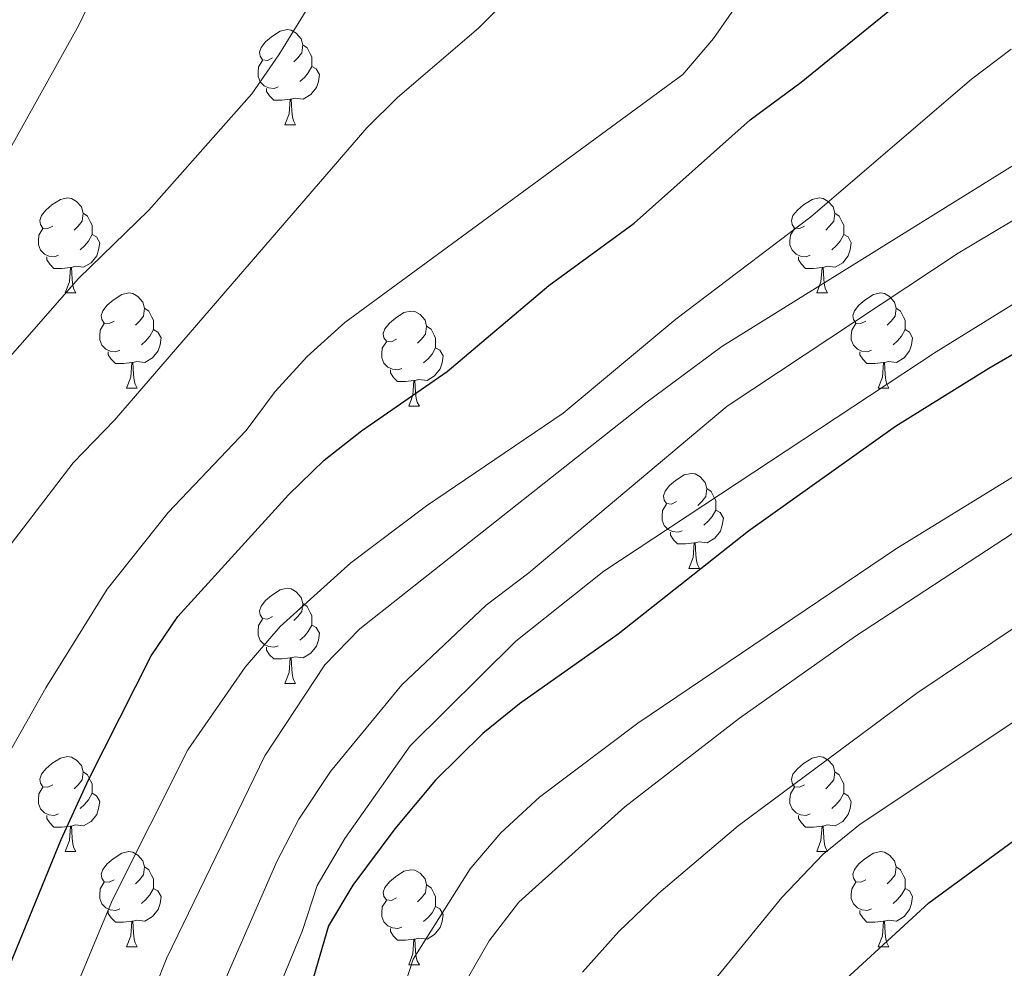
# Model space of a CAD drawing. Extents: x 633134 to 637647, y 771185 to 774243.
# Drawn here: x 634948 to 635052, y 773779 to 773879 of the extents above; entities that cross this region are included whole.
import ezdxf

# ---------------------------------------------------------------- set-up
doc = ezdxf.new("R2010")
doc.units = 0
doc.header["$MEASUREMENT"] = 0
for name, color, linetype in [('Nivel 36', 7, 'Continuous'), ('Nivel 4', 7, 'Continuous'), ('Nivel 5', 7, 'Continuous'), ('Nivel 61', 7, 'Continuous'), ('Nivel 63', 7, 'Continuous')]:
    doc.layers.add(name, color=color, linetype=linetype)

msp = doc.modelspace()

# ---------------------------------------------------------------- linework, layer by layer
at = {"layer": 'Nivel 36', "color": 92, "linetype": 'Continuous', "lineweight": 0, "flags": 128}
for points in [[(634974.559, 773874.805), (634974.029, 773874.54), (634973.499, 773874.595), (634973.234, 773874.965), (634973.179, 773875.39), (634973.339, 773875.91), (634973.819, 773876.505), (634974.454, 773877.035), (634975.354, 773877.62), (634976.099, 773877.78), (634976.524, 773877.725), (634977.054, 773877.41), (634977.584, 773876.825), (634977.744, 773876.185), (634977.634, 773875.335), (634977.209, 773874.805), (634976.789, 773874.38)], [(634977.744, 773876.185), (634978.219, 773875.87), (634978.534, 773875.23), (634978.694, 773874.91), (634978.694, 773874.33), (634978.694, 773873.905), (634978.324, 773873.215), (634977.904, 773872.735), (634977.424, 773872.315)], [(634975.144, 773871.725), (634974.719, 773871.565), (634974.134, 773871.625), (634973.659, 773871.835), (634973.234, 773872.26), (634973.019, 773872.845), (634973.019, 773873.265), (634973.074, 773873.85), (634973.499, 773874.54)], [(634978.694, 773873.905), (634979.149, 773873.655), (634979.494, 773873.04), (634979.384, 773872.315), (634979.174, 773871.675), (634978.589, 773870.935), (634977.794, 773870.455), (634976.944, 773870.56), (634976.514, 773870.43)], [(634976.404, 773870.43), (634975.514, 773870.345), (634974.669, 773870.345), (634974.244, 773870.775), (634973.924, 773871.25), (634973.924, 773871.565)], [(634975.859, 773867.745), (634976.294, 773868.905), (634976.404, 773870.43), (634976.514, 773870.43), (634976.549, 773869.845), (634976.584, 773869.16), (634976.654, 773868.545), (634976.769, 773868.145), (634976.984, 773867.745)], [(634975.859, 773867.745), (634976.984, 773867.745)], [(634951.371, 773857.036), (634950.841, 773856.771), (634950.311, 773856.826), (634950.046, 773857.196), (634949.991, 773857.621), (634950.151, 773858.141), (634950.631, 773858.736), (634951.266, 773859.266), (634952.166, 773859.851), (634952.911, 773860.011), (634953.336, 773859.956), (634953.866, 773859.641), (634954.396, 773859.056), (634954.556, 773858.416), (634954.446, 773857.566), (634954.021, 773857.036), (634953.601, 773856.611)], [(635030.698, 773857.036), (635030.168, 773856.771), (635029.638, 773856.826), (635029.373, 773857.196), (635029.318, 773857.621), (635029.478, 773858.141), (635029.958, 773858.736), (635030.593, 773859.266), (635031.493, 773859.851), (635032.238, 773860.011), (635032.663, 773859.956), (635033.193, 773859.641), (635033.723, 773859.056), (635033.883, 773858.416), (635033.773, 773857.566), (635033.348, 773857.036), (635032.928, 773856.611)], [(634954.556, 773858.416), (634955.031, 773858.101), (634955.346, 773857.461), (634955.506, 773857.141), (634955.506, 773856.561), (634955.506, 773856.136), (634955.136, 773855.446), (634954.716, 773854.966), (634954.236, 773854.546)], [(635033.883, 773858.416), (635034.358, 773858.101), (635034.673, 773857.461), (635034.833, 773857.141), (635034.833, 773856.561), (635034.833, 773856.136), (635034.463, 773855.446), (635034.043, 773854.966), (635033.563, 773854.546)], [(634951.956, 773853.956), (634951.531, 773853.796), (634950.946, 773853.856), (634950.471, 773854.066), (634950.046, 773854.491), (634949.831, 773855.076), (634949.831, 773855.496), (634949.886, 773856.081), (634950.311, 773856.771)], [(635031.283, 773853.956), (635030.858, 773853.796), (635030.273, 773853.856), (635029.798, 773854.066), (635029.373, 773854.491), (635029.158, 773855.076), (635029.158, 773855.496), (635029.213, 773856.081), (635029.638, 773856.771)], [(634955.506, 773856.136), (634955.961, 773855.886), (634956.306, 773855.271), (634956.196, 773854.546), (634955.986, 773853.906), (634955.401, 773853.166), (634954.606, 773852.686), (634953.756, 773852.791), (634953.326, 773852.661)], [(635034.833, 773856.136), (635035.288, 773855.886), (635035.633, 773855.271), (635035.523, 773854.546), (635035.313, 773853.906), (635034.728, 773853.166), (635033.933, 773852.686), (635033.083, 773852.791), (635032.653, 773852.661)], [(634953.216, 773852.661), (634952.326, 773852.576), (634951.481, 773852.576), (634951.056, 773853.006), (634950.736, 773853.481), (634950.736, 773853.796)], [(635032.543, 773852.661), (635031.653, 773852.576), (635030.808, 773852.576), (635030.383, 773853.006), (635030.063, 773853.481), (635030.063, 773853.796)], [(634952.671, 773849.976), (634953.106, 773851.136), (634953.216, 773852.661), (634953.326, 773852.661), (634953.361, 773852.076), (634953.396, 773851.391), (634953.466, 773850.776), (634953.581, 773850.376), (634953.796, 773849.976)], [(635031.998, 773849.976), (635032.433, 773851.136), (635032.543, 773852.661), (635032.653, 773852.661), (635032.688, 773852.076), (635032.723, 773851.391), (635032.793, 773850.776), (635032.908, 773850.376), (635033.123, 773849.976)], [(634952.671, 773849.976), (634953.796, 773849.976)], [(634957.846, 773847.001), (634957.316, 773846.736), (634956.786, 773846.791), (634956.521, 773847.161), (634956.466, 773847.586), (634956.626, 773848.106), (634957.106, 773848.701), (634957.741, 773849.231), (634958.641, 773849.816), (634959.386, 773849.976), (634959.811, 773849.921), (634960.341, 773849.606), (634960.871, 773849.021), (634961.031, 773848.381), (634960.921, 773847.531), (634960.496, 773847.001), (634960.076, 773846.576)], [(635031.998, 773849.976), (635033.123, 773849.976)], [(635037.173, 773847.001), (635036.643, 773846.736), (635036.113, 773846.791), (635035.848, 773847.161), (635035.793, 773847.586), (635035.953, 773848.106), (635036.433, 773848.701), (635037.068, 773849.231), (635037.968, 773849.816), (635038.713, 773849.976), (635039.138, 773849.921), (635039.668, 773849.606), (635040.198, 773849.021), (635040.358, 773848.381), (635040.248, 773847.531), (635039.823, 773847.001), (635039.403, 773846.576)], [(634961.031, 773848.381), (634961.506, 773848.066), (634961.821, 773847.426), (634961.981, 773847.106), (634961.981, 773846.526), (634961.981, 773846.101), (634961.611, 773845.411), (634961.191, 773844.931), (634960.711, 773844.511)], [(635040.358, 773848.381), (635040.833, 773848.066), (635041.148, 773847.426), (635041.308, 773847.106), (635041.308, 773846.526), (635041.308, 773846.101), (635040.938, 773845.411), (635040.518, 773844.931), (635040.038, 773844.511)], [(634987.618, 773845.096), (634987.088, 773844.831), (634986.558, 773844.886), (634986.293, 773845.256), (634986.238, 773845.681), (634986.398, 773846.201), (634986.878, 773846.796), (634987.513, 773847.326), (634988.413, 773847.911), (634989.158, 773848.071), (634989.583, 773848.016), (634990.113, 773847.701), (634990.643, 773847.116), (634990.803, 773846.476), (634990.693, 773845.626), (634990.268, 773845.096), (634989.848, 773844.671)], [(634958.431, 773843.921), (634958.006, 773843.761), (634957.421, 773843.821), (634956.946, 773844.031), (634956.521, 773844.456), (634956.306, 773845.041), (634956.306, 773845.461), (634956.361, 773846.046), (634956.786, 773846.736)], [(634961.981, 773846.101), (634962.436, 773845.851), (634962.781, 773845.236), (634962.671, 773844.511), (634962.461, 773843.871), (634961.876, 773843.131), (634961.081, 773842.651), (634960.231, 773842.756), (634959.801, 773842.626)], [(634990.803, 773846.476), (634991.278, 773846.161), (634991.593, 773845.521), (634991.753, 773845.201), (634991.753, 773844.621), (634991.753, 773844.196), (634991.383, 773843.506), (634990.963, 773843.026), (634990.483, 773842.606)], [(635037.758, 773843.921), (635037.333, 773843.761), (635036.748, 773843.821), (635036.273, 773844.031), (635035.848, 773844.456), (635035.633, 773845.041), (635035.633, 773845.461), (635035.688, 773846.046), (635036.113, 773846.736)], [(635041.308, 773846.101), (635041.763, 773845.851), (635042.108, 773845.236), (635041.998, 773844.511), (635041.788, 773843.871), (635041.203, 773843.131), (635040.408, 773842.651), (635039.558, 773842.756), (635039.128, 773842.626)], [(634988.203, 773842.016), (634987.778, 773841.856), (634987.193, 773841.916), (634986.718, 773842.126), (634986.293, 773842.551), (634986.078, 773843.136), (634986.078, 773843.556), (634986.133, 773844.141), (634986.558, 773844.831)], [(634991.753, 773844.196), (634992.208, 773843.946), (634992.553, 773843.331), (634992.443, 773842.606), (634992.233, 773841.966), (634991.648, 773841.226), (634990.853, 773840.746), (634990.003, 773840.851), (634989.573, 773840.721)], [(634959.691, 773842.626), (634958.801, 773842.541), (634957.956, 773842.541), (634957.531, 773842.971), (634957.211, 773843.446), (634957.211, 773843.761)], [(635039.018, 773842.626), (635038.128, 773842.541), (635037.283, 773842.541), (635036.858, 773842.971), (635036.538, 773843.446), (635036.538, 773843.761)], [(634959.146, 773839.941), (634959.581, 773841.101), (634959.691, 773842.626), (634959.801, 773842.626), (634959.836, 773842.041), (634959.871, 773841.356), (634959.941, 773840.741), (634960.056, 773840.341), (634960.271, 773839.941)], [(634989.463, 773840.721), (634988.573, 773840.636), (634987.728, 773840.636), (634987.303, 773841.066), (634986.983, 773841.541), (634986.983, 773841.856)], [(635038.473, 773839.941), (635038.908, 773841.101), (635039.018, 773842.626), (635039.128, 773842.626), (635039.163, 773842.041), (635039.198, 773841.356), (635039.268, 773840.741), (635039.383, 773840.341), (635039.598, 773839.941)], [(634959.146, 773839.941), (634960.271, 773839.941)], [(634988.918, 773838.036), (634989.353, 773839.196), (634989.463, 773840.721), (634989.573, 773840.721), (634989.608, 773840.136), (634989.643, 773839.451), (634989.713, 773838.836), (634989.828, 773838.436), (634990.043, 773838.036)], [(635038.473, 773839.941), (635039.598, 773839.941)], [(634988.918, 773838.036), (634990.043, 773838.036)], [(635017.195, 773827.953), (635016.665, 773827.688), (635016.135, 773827.743), (635015.87, 773828.113), (635015.815, 773828.538), (635015.975, 773829.058), (635016.455, 773829.653), (635017.09, 773830.183), (635017.99, 773830.768), (635018.735, 773830.928), (635019.16, 773830.873), (635019.69, 773830.558), (635020.22, 773829.973), (635020.38, 773829.333), (635020.27, 773828.483), (635019.845, 773827.953), (635019.425, 773827.528)], [(635020.38, 773829.333), (635020.855, 773829.018), (635021.17, 773828.378), (635021.33, 773828.058), (635021.33, 773827.478), (635021.33, 773827.053), (635020.96, 773826.363), (635020.54, 773825.883), (635020.06, 773825.463)], [(635017.78, 773824.873), (635017.355, 773824.713), (635016.77, 773824.773), (635016.295, 773824.983), (635015.87, 773825.408), (635015.655, 773825.993), (635015.655, 773826.413), (635015.71, 773826.998), (635016.135, 773827.688)], [(635021.33, 773827.053), (635021.785, 773826.803), (635022.13, 773826.188), (635022.02, 773825.463), (635021.81, 773824.823), (635021.225, 773824.083), (635020.43, 773823.603), (635019.58, 773823.708), (635019.15, 773823.578)], [(635019.04, 773823.578), (635018.15, 773823.493), (635017.305, 773823.493), (635016.88, 773823.923), (635016.56, 773824.398), (635016.56, 773824.713)], [(635018.495, 773820.893), (635018.93, 773822.053), (635019.04, 773823.578), (635019.15, 773823.578), (635019.185, 773822.993), (635019.22, 773822.308), (635019.29, 773821.693), (635019.405, 773821.293), (635019.62, 773820.893)], [(635018.495, 773820.893), (635019.62, 773820.893)], [(634974.559, 773815.813), (634974.029, 773815.548), (634973.499, 773815.603), (634973.234, 773815.973), (634973.179, 773816.398), (634973.339, 773816.918), (634973.819, 773817.513), (634974.454, 773818.043), (634975.354, 773818.628), (634976.099, 773818.788), (634976.524, 773818.733), (634977.054, 773818.418), (634977.584, 773817.833), (634977.744, 773817.193), (634977.634, 773816.343), (634977.209, 773815.813), (634976.789, 773815.388)], [(634977.744, 773817.193), (634978.219, 773816.878), (634978.534, 773816.238), (634978.694, 773815.918), (634978.694, 773815.338), (634978.694, 773814.913), (634978.324, 773814.223), (634977.904, 773813.743), (634977.424, 773813.323)], [(634975.144, 773812.733), (634974.719, 773812.573), (634974.134, 773812.633), (634973.659, 773812.843), (634973.234, 773813.268), (634973.019, 773813.853), (634973.019, 773814.273), (634973.074, 773814.858), (634973.499, 773815.548)], [(634978.694, 773814.913), (634979.149, 773814.663), (634979.494, 773814.048), (634979.384, 773813.323), (634979.174, 773812.683), (634978.589, 773811.943), (634977.794, 773811.463), (634976.944, 773811.568), (634976.514, 773811.438)], [(634976.404, 773811.438), (634975.514, 773811.353), (634974.669, 773811.353), (634974.244, 773811.783), (634973.924, 773812.258), (634973.924, 773812.573)], [(634975.859, 773808.753), (634976.294, 773809.913), (634976.404, 773811.438), (634976.514, 773811.438), (634976.549, 773810.853), (634976.584, 773810.168), (634976.654, 773809.553), (634976.769, 773809.153), (634976.984, 773808.753)], [(634975.859, 773808.753), (634976.984, 773808.753)], [(634951.371, 773798.044), (634950.841, 773797.779), (634950.311, 773797.834), (634950.046, 773798.204), (634949.991, 773798.629), (634950.151, 773799.149), (634950.631, 773799.744), (634951.266, 773800.274), (634952.166, 773800.859), (634952.911, 773801.019), (634953.336, 773800.964), (634953.866, 773800.649), (634954.396, 773800.064), (634954.556, 773799.424), (634954.446, 773798.574), (634954.021, 773798.044), (634953.601, 773797.619)], [(635030.698, 773798.044), (635030.168, 773797.779), (635029.638, 773797.834), (635029.373, 773798.204), (635029.318, 773798.629), (635029.478, 773799.149), (635029.958, 773799.744), (635030.593, 773800.274), (635031.493, 773800.859), (635032.238, 773801.019), (635032.663, 773800.964), (635033.193, 773800.649), (635033.723, 773800.064), (635033.883, 773799.424), (635033.773, 773798.574), (635033.348, 773798.044), (635032.928, 773797.619)], [(634954.556, 773799.424), (634955.031, 773799.109), (634955.346, 773798.469), (634955.506, 773798.149), (634955.506, 773797.569), (634955.506, 773797.144), (634955.136, 773796.454), (634954.716, 773795.974), (634954.236, 773795.554)], [(635033.883, 773799.424), (635034.358, 773799.109), (635034.673, 773798.469), (635034.833, 773798.149), (635034.833, 773797.569), (635034.833, 773797.144), (635034.463, 773796.454), (635034.043, 773795.974), (635033.563, 773795.554)], [(634951.956, 773794.964), (634951.531, 773794.804), (634950.946, 773794.864), (634950.471, 773795.074), (634950.046, 773795.499), (634949.831, 773796.084), (634949.831, 773796.504), (634949.886, 773797.089), (634950.311, 773797.779)], [(635031.283, 773794.964), (635030.858, 773794.804), (635030.273, 773794.864), (635029.798, 773795.074), (635029.373, 773795.499), (635029.158, 773796.084), (635029.158, 773796.504), (635029.213, 773797.089), (635029.638, 773797.779)], [(634955.506, 773797.144), (634955.961, 773796.894), (634956.306, 773796.279), (634956.196, 773795.554), (634955.986, 773794.914), (634955.401, 773794.174), (634954.606, 773793.694), (634953.756, 773793.799), (634953.326, 773793.669)], [(635034.833, 773797.144), (635035.288, 773796.894), (635035.633, 773796.279), (635035.523, 773795.554), (635035.313, 773794.914), (635034.728, 773794.174), (635033.933, 773793.694), (635033.083, 773793.799), (635032.653, 773793.669)], [(634953.216, 773793.669), (634952.326, 773793.584), (634951.481, 773793.584), (634951.056, 773794.014), (634950.736, 773794.489), (634950.736, 773794.804)], [(635032.543, 773793.669), (635031.653, 773793.584), (635030.808, 773793.584), (635030.383, 773794.014), (635030.063, 773794.489), (635030.063, 773794.804)], [(634952.671, 773790.984), (634953.106, 773792.144), (634953.216, 773793.669), (634953.326, 773793.669), (634953.361, 773793.084), (634953.396, 773792.399), (634953.466, 773791.784), (634953.581, 773791.384), (634953.796, 773790.984)], [(635031.998, 773790.984), (635032.433, 773792.144), (635032.543, 773793.669), (635032.653, 773793.669), (635032.688, 773793.084), (635032.723, 773792.399), (635032.793, 773791.784), (635032.908, 773791.384), (635033.123, 773790.984)], [(634952.671, 773790.984), (634953.796, 773790.984)], [(634957.846, 773788.009), (634957.316, 773787.744), (634956.786, 773787.799), (634956.521, 773788.169), (634956.466, 773788.594), (634956.626, 773789.114), (634957.106, 773789.709), (634957.741, 773790.239), (634958.641, 773790.824), (634959.386, 773790.984), (634959.811, 773790.929), (634960.341, 773790.614), (634960.871, 773790.029), (634961.031, 773789.389), (634960.921, 773788.539), (634960.496, 773788.009), (634960.076, 773787.584)], [(635031.998, 773790.984), (635033.123, 773790.984)], [(635037.173, 773788.009), (635036.643, 773787.744), (635036.113, 773787.799), (635035.848, 773788.169), (635035.793, 773788.594), (635035.953, 773789.114), (635036.433, 773789.709), (635037.068, 773790.239), (635037.968, 773790.824), (635038.713, 773790.984), (635039.138, 773790.929), (635039.668, 773790.614), (635040.198, 773790.029), (635040.358, 773789.389), (635040.248, 773788.539), (635039.823, 773788.009), (635039.403, 773787.584)], [(634961.031, 773789.389), (634961.506, 773789.074), (634961.821, 773788.434), (634961.981, 773788.114), (634961.981, 773787.534), (634961.981, 773787.109), (634961.611, 773786.419), (634961.191, 773785.939), (634960.711, 773785.519)], [(634987.618, 773786.104), (634987.088, 773785.839), (634986.558, 773785.894), (634986.293, 773786.264), (634986.238, 773786.689), (634986.398, 773787.209), (634986.878, 773787.804), (634987.513, 773788.334), (634988.413, 773788.919), (634989.158, 773789.079), (634989.583, 773789.024), (634990.113, 773788.709), (634990.643, 773788.124), (634990.803, 773787.484), (634990.693, 773786.634), (634990.268, 773786.104), (634989.848, 773785.679)], [(635040.358, 773789.389), (635040.833, 773789.074), (635041.148, 773788.434), (635041.308, 773788.114), (635041.308, 773787.534), (635041.308, 773787.109), (635040.938, 773786.419), (635040.518, 773785.939), (635040.038, 773785.519)], [(634958.431, 773784.929), (634958.006, 773784.769), (634957.421, 773784.829), (634956.946, 773785.039), (634956.521, 773785.464), (634956.306, 773786.049), (634956.306, 773786.469), (634956.361, 773787.054), (634956.786, 773787.744)], [(634961.981, 773787.109), (634962.436, 773786.859), (634962.781, 773786.244), (634962.671, 773785.519), (634962.461, 773784.879), (634961.876, 773784.139), (634961.081, 773783.659), (634960.231, 773783.764), (634959.801, 773783.634)], [(634990.803, 773787.484), (634991.278, 773787.169), (634991.593, 773786.529), (634991.753, 773786.209), (634991.753, 773785.629), (634991.753, 773785.204), (634991.383, 773784.514), (634990.963, 773784.034), (634990.483, 773783.614)], [(635037.758, 773784.929), (635037.333, 773784.769), (635036.748, 773784.829), (635036.273, 773785.039), (635035.848, 773785.464), (635035.633, 773786.049), (635035.633, 773786.469), (635035.688, 773787.054), (635036.113, 773787.744)], [(635041.308, 773787.109), (635041.763, 773786.859), (635042.108, 773786.244), (635041.998, 773785.519), (635041.788, 773784.879), (635041.203, 773784.139), (635040.408, 773783.659), (635039.558, 773783.764), (635039.128, 773783.634)], [(634988.203, 773783.024), (634987.778, 773782.864), (634987.193, 773782.924), (634986.718, 773783.134), (634986.293, 773783.559), (634986.078, 773784.144), (634986.078, 773784.564), (634986.133, 773785.149), (634986.558, 773785.839)], [(634959.691, 773783.634), (634958.801, 773783.549), (634957.956, 773783.549), (634957.531, 773783.979), (634957.211, 773784.454), (634957.211, 773784.769)], [(634991.753, 773785.204), (634992.208, 773784.954), (634992.553, 773784.339), (634992.443, 773783.614), (634992.233, 773782.974), (634991.648, 773782.234), (634990.853, 773781.754), (634990.003, 773781.859), (634989.573, 773781.729)], [(635039.018, 773783.634), (635038.128, 773783.549), (635037.283, 773783.549), (635036.858, 773783.979), (635036.538, 773784.454), (635036.538, 773784.769)], [(634959.146, 773780.949), (634959.581, 773782.109), (634959.691, 773783.634), (634959.801, 773783.634), (634959.836, 773783.049), (634959.871, 773782.364), (634959.941, 773781.749), (634960.056, 773781.349), (634960.271, 773780.949)], [(634989.463, 773781.729), (634988.573, 773781.644), (634987.728, 773781.644), (634987.303, 773782.074), (634986.983, 773782.549), (634986.983, 773782.864)], [(635038.473, 773780.949), (635038.908, 773782.109), (635039.018, 773783.634), (635039.128, 773783.634), (635039.163, 773783.049), (635039.198, 773782.364), (635039.268, 773781.749), (635039.383, 773781.349), (635039.598, 773780.949)], [(634988.918, 773779.044), (634989.353, 773780.204), (634989.463, 773781.729), (634989.573, 773781.729), (634989.608, 773781.144), (634989.643, 773780.459), (634989.713, 773779.844), (634989.828, 773779.444), (634990.043, 773779.044)], [(634959.146, 773780.949), (634960.271, 773780.949)], [(635038.473, 773780.949), (635039.598, 773780.949)], [(634988.918, 773779.044), (634990.043, 773779.044)]]:
    msp.add_lwpolyline(points, dxfattribs=at)
at = {"layer": 'Nivel 4', "color": 25, "linetype": 'Continuous', "lineweight": 30, "flags": 128}
for points, elevation in [([(634941.75, 773766.678), (634952.236, 773792.273), (634955.13, 773798.553), (634961.726, 773811.677), (634964.544, 773815.806), (634976.221, 773828.653), (634979.986, 773832.334), (634983.921, 773835.419), (634992.965, 773841.686), (635003.695, 773850.764), (635012.706, 773857.346), (635024.966, 773868.272), (635030.358, 773872.233), (635049.4, 773887.765), (635085.756, 773912.87)], 875), ([(635055.849, 773845.31), (635050.134, 773842.002), (635040.31, 773835.87), (635024.794, 773824.817), (635011.025, 773813.948), (635000.624, 773806.603), (634996.747, 773803.444), (634991.746, 773798.533), (634987.44, 773793.401), (634983.037, 773787.43), (634980.44, 773783.16), (634975.386, 773765.801)], 900), ([(634966.131, 773534.384), (634965.58, 773540.715), (634964.55, 773580.805), (634964.521, 773603.779), (634966.406, 773622.428), (634968.724, 773635.836), (634969.851, 773640.708), (634976.105, 773659.796), (634986.734, 773690.372), (634993.512, 773708.1), (635002.608, 773724.94), (635013.076, 773742.491), (635022.106, 773758.773), (635025.669, 773764.681), (635028.722, 773768.758), (635031.646, 773773.87), (635035.06, 773777.523), (635043.811, 773785.568), (635057.612, 773795.675)], 925)]:
    msp.add_lwpolyline(points, dxfattribs=dict(at, elevation=elevation))
at = {"layer": 'Nivel 5', "color": 25, "linetype": 'Continuous', "lineweight": 0, "flags": 128}
for points, elevation in [([(634946.952, 773823.502), (634953.5, 773832.048), (634957.866, 773836.547), (634984.516, 773867.415), (634987.748, 773870.622), (634996.287, 773877.946), (635000.832, 773882.505), (635003.719, 773886.176), (635006.11, 773890.611), (635006.088, 773896.261), (635008.362, 773907.599), (635012.381, 773914.317), (635018.618, 773917.631), (635024.988, 773918.604), (635036.97, 773919.259), (635059.678, 773930.867)], 865), ([(634914.088, 773778.446), (634919.481, 773788.203), (634920.476, 773793.108), (634920.87, 773804.011), (634921.773, 773809.383), (634923.327, 773813.553), (634929.014, 773822.911), (634954.085, 773851.511), (634961.498, 773858.702), (634972.354, 773871.008), (634975.213, 773875.11), (634981.147, 773884.789), (634983.335, 773889.304), (634984.432, 773900.51), (634986.116, 773911.786), (634987.843, 773917.516), (634991.791, 773925.308), (634996.503, 773929.611)], 860), ([(634898.681, 773775.142), (634907.059, 773781.657), (634911.089, 773785.921), (634913.323, 773790.908), (634912.795, 773799.861), (634912.639, 773810.663), (634913.083, 773815.97), (634914.439, 773821.867), (634916.598, 773826.375), (634919.465, 773830.661), (634933.903, 773846.902), (634937.825, 773850.895), (634941.281, 773855.035), (634944.057, 773859.194), (634946.334, 773864.267), (634954.089, 773878.262), (634957, 773884.3), (634960.819, 773894.253), (634962.776, 773904.758), (634965.022, 773919.793), (634967.324, 773927.433), (634968.026, 773929.045)], 855), ([(634937.399, 773778.134), (634942.704, 773793.452), (634944.937, 773798.245), (634950.636, 773808.277), (634957.087, 773818.702), (634963.531, 773826.779), (634971.773, 773835.448), (634974.826, 773839.583), (634978.214, 773843.259), (634982.173, 773846.842), (635017.856, 773873.039), (635021.076, 773876.856), (635024.322, 773881.543), (635027.744, 773892.013), (635028.881, 773897.682), (635031.912, 773901.845), (635037.194, 773903.184), (635043.185, 773903.512), (635080.184, 773924.649)], 870), ([(634959.69, 773770.491), (634963.387, 773779.783), (634973.741, 773801.09), (634980.077, 773810.708), (634983.768, 773814.506), (635013.938, 773838.386), (635021.972, 773844.337), (635106.271, 773896.756)], 885), ([(634951.563, 773771.274), (634957.654, 773785.9), (634965.614, 773801.752), (634971.655, 773810.481), (634975.34, 773814.74), (634982.814, 773821.473), (634990.795, 773827.49), (635005.214, 773837.291), (635017.096, 773847.202), (635031.368, 773858.003), (635048.333, 773872.534), (635052.495, 773875.705)], 880), ([(634965.293, 773767.696), (634975.003, 773789.961), (634977.308, 773794.396), (634980.676, 773799.437), (634988.181, 773808.596), (634997.091, 773817.011), (635001.595, 773820.417), (635022.514, 773838.025), (635046.925, 773854.194), (635056.245, 773859.723)], 890), ([(634973.578, 773772.671), (634977.7, 773782.641), (634979.254, 773787.393), (634982.171, 773792.385), (634989.062, 773802.163), (635000.236, 773813.193), (635009.505, 773820.597), (635044.585, 773843.762), (635067.766, 773858.121)], 895), ([(634962.958, 773512.449), (634958.102, 773544.287), (634954.423, 773574.057), (634953.847, 773581.609), (634953.723, 773591.615), (634955.372, 773621.872), (634955.865, 773624.753), (634961.071, 773639.578), (634968.489, 773656.855), (634974.755, 773674.791), (634980.549, 773692.176), (634982.461, 773699.521), (634986.395, 773710.64), (634989.679, 773722.668), (635008.522, 773755.266), (635015.196, 773768.7), (635019.705, 773775.601), (635028.286, 773786.129), (635032.657, 773790.729), (635036.557, 773793.87), (635092.95, 773831.488)], 920), ([(635055.301, 773832.132), (635040.391, 773822.989), (635013.109, 773804.565), (635002.722, 773796.741), (634998.645, 773792.968), (634995.408, 773789.159), (634989.377, 773779.624), (634985.921, 773768.856)], 905), ([(634994.603, 773776.69), (634997.415, 773781.57), (635000.526, 773785.648), (635011.742, 773795.715), (635023.827, 773805.072), (635036.062, 773813.742), (635052.649, 773824.564)], 910), ([(635007.257, 773778.259), (635011.097, 773782.542), (635015.326, 773786.611), (635023.686, 773793.721), (635042.551, 773807.711), (635055.922, 773816.693)], 915)]:
    msp.add_lwpolyline(points, dxfattribs=dict(at, elevation=elevation))
at = {"layer": 'Nivel 61', "color": 19, "linetype": 'Continuous', "lineweight": 0}
msp.add_3dface([(634028.7, 773910.37), (637419.26, 773977.78), (637465.86, 771664.22), (634074.15, 771596.81)], dxfattribs=at)
at = {"layer": 'Nivel 63', "color": 7, "linetype": 'Continuous', "lineweight": 0}
msp.add_3dface([(633193.241, 771185.487, -0.25), (637647.358, 771274.012, -0.25), (637588.341, 774243.437, -0.25), (633134.224, 774154.912, -0.25)], dxfattribs=at)

doc.saveas('drawing.dxf')
